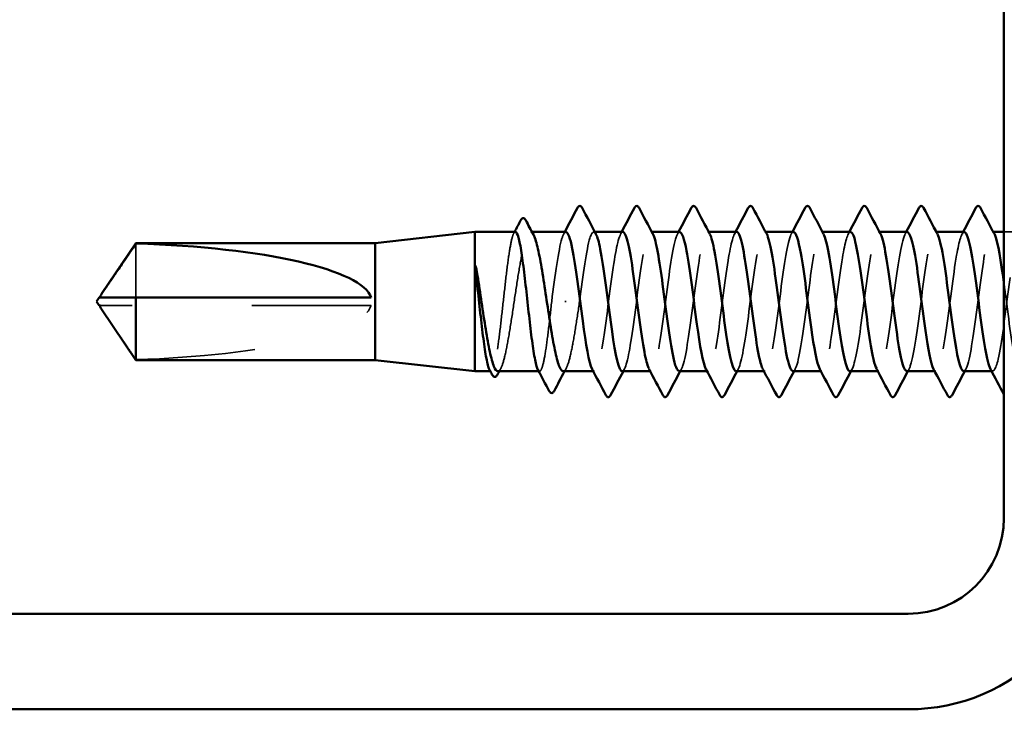
# Model space of a CAD drawing. Units: inches. Extents: x 0.6 to 33.4, y 0.6 to 21.4.
# Drawn here: x 13.1 to 13.9, y 18.7 to 19.3 of the extents above; entities that cross this region are included whole.
import ezdxf

# ---------------------------------------------------------------- set-up
doc = ezdxf.new("R2010")
doc.units = ezdxf.units.IN
doc.header["$LTSCALE"] = 2
doc.header["$MEASUREMENT"] = 0
doc.linetypes.add('DASHED', pattern=[0.2067, 0.1654, -0.0413])
doc.layers.add('Hidden (ANSI)', color=7, linetype='DASHED', lineweight=35)
doc.layers.add('Visible (ANSI)', color=7, linetype='Continuous', lineweight=50)

msp = doc.modelspace()

# ---------------------------------------------------------------- linework, layer by layer
at = {"layer": 'Hidden (ANSI)', "ltscale": 0.001054}
msp.add_line((13.481855, 19.090028), (13.480644, 19.090028), dxfattribs=at)
at = {"layer": 'Hidden (ANSI)', "ltscale": 0.000780195}
for p, q in [((13.53451, 19.090028), (13.533586, 19.090028)), ((13.582129, 19.090028), (13.581205, 19.090028)), ((13.629748, 19.090028), (13.628824, 19.090028)), ((13.677367, 19.090028), (13.676443, 19.090028)), ((13.724986, 19.090028), (13.724062, 19.090028)), ((13.772606, 19.090028), (13.771681, 19.090028)), ((13.820225, 19.090028), (13.8193, 19.090028)), ((13.867844, 19.090028), (13.866919, 19.090028)), ((13.534062, 18.973361), (13.533138, 18.973361)), ((13.581681, 18.973361), (13.580757, 18.973361)), ((13.6293, 18.973361), (13.628376, 18.973361)), ((13.676919, 18.973361), (13.675995, 18.973361)), ((13.724538, 18.973361), (13.723614, 18.973361)), ((13.772157, 18.973361), (13.771233, 18.973361)), ((13.819777, 18.973361), (13.818852, 18.973361)), ((13.867396, 18.973361), (13.866471, 18.973361))]:
    msp.add_line(p, q, dxfattribs=at)
at = {"layer": 'Hidden (ANSI)', "ltscale": 0.013686}
msp.add_line((13.891205, 19.090028), (13.876729, 19.090028), dxfattribs=at)
at = {"layer": 'Hidden (ANSI)', "ltscale": 0.063708}
msp.add_line((13.150446, 19.080246), (13.150446, 19.035028), dxfattribs=at)
at = {"layer": 'Hidden (ANSI)', "ltscale": 0.002693}
msp.add_line((13.123185, 19.028361), (13.120927, 19.028361), dxfattribs=at)
at = {"layer": 'Hidden (ANSI)', "ltscale": 0.218291}
msp.add_line((13.347396, 19.028361), (13.123185, 19.028361), dxfattribs=at)
at = {"layer": 'Hidden (ANSI)', "ltscale": 0.001286}
msp.add_line((13.510606, 19.031694), (13.509423, 19.031694), dxfattribs=at)
at = {"layer": 'Hidden (ANSI)', "ltscale": 0.000541538}
msp.add_line((13.447696, 18.973361), (13.447022, 18.973361), dxfattribs=at)
at = {"layer": 'Hidden (ANSI)', "ltscale": 0.000541526}
msp.add_line((13.488218, 18.973361), (13.487544, 18.973361), dxfattribs=at)
at = {"layer": 'Hidden (ANSI)', "ltscale": 0.201158}
msp.add_ellipse((13.119644, 19.031694), major_axis=(0.22828, 0), ratio=0.2146482, start_param=4.8477348, end_param=6.2151055, dxfattribs=at)
at = {"layer": 'Hidden (ANSI)', "ltscale": 0.187205}
msp.add_open_spline([(13.467957, 19.090028), (13.467136, 19.090028), (13.466322, 19.088609), (13.464655, 19.083006), (13.463818, 19.078798), (13.462128, 19.068128), (13.461292, 19.06177), (13.459602, 19.047729), (13.458765, 19.040183), (13.457075, 19.0249), (13.456238, 19.017311), (13.454548, 19.003101), (13.453711, 18.996618), (13.452021, 18.985634), (13.451185, 18.98124), (13.449495, 18.975148), (13.448658, 18.973509), (13.447322, 18.97329), (13.446833, 18.973717), (13.446344, 18.974637)], degree=3, knots=[1.05706085, 1.05706085, 1.05706085, 1.05706085, 1.1425091, 1.1425091, 1.23039442, 1.23039442, 1.31827973, 1.31827973, 1.40616505, 1.40616505, 1.49405036, 1.49405036, 1.58193568, 1.58193568, 1.66982099, 1.66982099, 1.75770631, 1.75770631, 1.8088032, 1.8088032, 1.8088032, 1.8088032], dxfattribs=at)
at = {"layer": 'Hidden (ANSI)', "ltscale": 0.192071}
msp.add_open_spline([(13.453286, 18.973361), (13.453338, 18.973361), (13.45339, 18.973364), (13.454589, 18.973508), (13.455724, 18.975161), (13.458017, 18.981308), (13.459153, 18.985742), (13.461446, 18.996819), (13.462582, 19.003354), (13.464875, 19.017667), (13.466011, 19.025304), (13.468304, 19.040661), (13.469439, 19.048231), (13.471733, 19.062283), (13.472868, 19.068628), (13.475161, 19.079225), (13.476297, 19.083373), (13.47859, 19.088892), (13.479726, 19.090209), (13.481611, 19.089878), (13.482345, 19.08912), (13.48308, 19.087761)], degree=3, knots=[0.43977474, 0.43977474, 0.43977474, 0.43977474, 0.44380924, 0.44380924, 0.53257109, 0.53257109, 0.62133294, 0.62133294, 0.71009478, 0.71009478, 0.79885663, 0.79885663, 0.88761848, 0.88761848, 0.97638033, 0.97638033, 1.06514218, 1.06514218, 1.15390403, 1.15390403, 1.21106177, 1.21106177, 1.21106177, 1.21106177], dxfattribs=at)
at = {"layer": 'Hidden (ANSI)', "ltscale": 0.001276}
msp.add_open_spline([(13.466605, 19.088751), (13.466831, 19.089177), (13.467057, 19.089602), (13.467283, 19.090028)], degree=3, dxfattribs=at)
at = {"layer": 'Hidden (ANSI)', "ltscale": 0.087699}
msp.add_open_spline([(13.510253, 19.089798), (13.509137, 19.089855), (13.508022, 19.088102), (13.506906, 19.084433), (13.504053, 19.075049), (13.501201, 19.053652), (13.498348, 19.031694)], degree=3, knots=[300.0220984, 300.0220984, 300.0220984, 300.0220984, 300.46366, 300.46366, 300.46366, 301.5928947, 301.5928947, 301.5928947, 301.5928947], dxfattribs=at)
at = {"layer": 'Hidden (ANSI)', "ltscale": 0.001781}
for points in [[(13.508396, 19.088286), (13.508707, 19.088867), (13.509018, 19.089447), (13.509328, 19.090028)], [(13.556015, 19.088286), (13.556326, 19.088867), (13.556637, 19.089447), (13.556948, 19.090028)], [(13.603634, 19.088286), (13.603945, 19.088867), (13.604256, 19.089447), (13.604567, 19.090028)], [(13.651254, 19.088286), (13.651564, 19.088867), (13.651875, 19.089447), (13.652186, 19.090028)], [(13.698873, 19.088286), (13.699183, 19.088867), (13.699494, 19.089447), (13.699805, 19.090028)], [(13.746492, 19.088286), (13.746802, 19.088867), (13.747113, 19.089447), (13.747424, 19.090028)], [(13.794111, 19.088286), (13.794422, 19.088867), (13.794732, 19.089447), (13.795043, 19.090028)], [(13.84173, 19.088286), (13.842041, 19.088867), (13.842351, 19.089447), (13.842662, 19.090028)], [(13.559252, 18.975102), (13.558941, 18.974522), (13.55863, 18.973941), (13.55832, 18.973361)], [(13.606871, 18.975102), (13.60656, 18.974522), (13.606249, 18.973941), (13.605939, 18.973361)], [(13.65449, 18.975102), (13.654179, 18.974522), (13.653868, 18.973941), (13.653558, 18.973361)], [(13.702109, 18.975102), (13.701798, 18.974522), (13.701487, 18.973941), (13.701177, 18.973361)], [(13.749728, 18.975102), (13.749417, 18.974522), (13.749107, 18.973941), (13.748796, 18.973361)], [(13.797347, 18.975102), (13.797036, 18.974522), (13.796726, 18.973941), (13.796415, 18.973361)], [(13.844966, 18.975102), (13.844655, 18.974522), (13.844345, 18.973941), (13.844034, 18.973361)]]:
    msp.add_open_spline(points, degree=3, dxfattribs=at)
at = {"layer": 'Hidden (ANSI)', "ltscale": 0.101397}
msp.add_open_spline([(13.521681, 19.031694), (13.524578, 19.053993), (13.527476, 19.075689), (13.530373, 19.084863), (13.532063, 19.090214), (13.533752, 19.091135), (13.535442, 19.088047)], degree=3, knots=[-301.5928947, -301.5928947, -301.5928947, -301.5928947, -300.4460869, -300.4460869, -300.4460869, -299.7771594, -299.7771594, -299.7771594, -299.7771594], dxfattribs=at)
at = {"layer": 'Hidden (ANSI)', "ltscale": 0.189193}
for points, knots in [([(13.557872, 19.089974), (13.555369, 19.089784), (13.552866, 19.079779), (13.550363, 19.063667), (13.547466, 19.045015), (13.544569, 19.01919), (13.541672, 19.000377), (13.538775, 18.981564), (13.535878, 18.970782), (13.532981, 18.973954), (13.532722, 18.974237), (13.532464, 18.974629), (13.532206, 18.975124)], [293.7389131, 293.7389131, 293.7389131, 293.7389131, 294.7296207, 294.7296207, 294.7296207, 295.8764285, 295.8764285, 295.8764285, 297.0232364, 297.0232364, 297.0232364, 297.1254448, 297.1254448, 297.1254448, 297.1254448]), ([(13.843586, 19.089877), (13.841451, 19.089697), (13.839316, 19.082699), (13.837181, 19.070405), (13.834284, 19.053724), (13.831386, 19.028196), (13.828489, 19.007846), (13.825592, 18.987496), (13.822695, 18.973424), (13.819798, 18.973361), (13.819172, 18.973348), (13.818546, 18.973988), (13.81792, 18.975205)], [256.0398013, 256.0398013, 256.0398013, 256.0398013, 256.8849612, 256.8849612, 256.8849612, 258.0317691, 258.0317691, 258.0317691, 259.1785769, 259.1785769, 259.1785769, 259.4263329, 259.4263329, 259.4263329, 259.4263329])]:
    msp.add_open_spline(points, degree=3, knots=knots, dxfattribs=at)
at = {"layer": 'Hidden (ANSI)', "ltscale": 0.189192}
msp.add_open_spline([(13.557396, 18.973397), (13.559977, 18.97357), (13.562557, 18.984302), (13.565138, 19.001247), (13.568036, 19.020267), (13.570933, 19.046086), (13.57383, 19.064519), (13.576727, 19.082953), (13.579624, 19.093003), (13.582521, 19.08915), (13.582701, 19.088911), (13.582881, 19.088618), (13.583061, 19.088275)], degree=3, knots=[-296.8805058, -296.8805058, -296.8805058, -296.8805058, -295.8588554, -295.8588554, -295.8588554, -294.7120476, -294.7120476, -294.7120476, -293.5652397, -293.5652397, -293.5652397, -293.4939741, -293.4939741, -293.4939741, -293.4939741], dxfattribs=at)
at = {"layer": 'Hidden (ANSI)', "ltscale": 0.189188}
msp.add_open_spline([(13.605491, 19.089821), (13.604498, 19.089886), (13.603505, 19.088507), (13.602512, 19.08558), (13.599615, 19.077039), (13.596718, 19.055787), (13.593821, 19.033499), (13.590923, 19.011211), (13.588026, 18.989092), (13.585129, 18.979294), (13.583361, 18.973314), (13.581593, 18.972121), (13.579825, 18.975332)], degree=3, knots=[287.4557278, 287.4557278, 287.4557278, 287.4557278, 287.8487735, 287.8487735, 287.8487735, 288.9955814, 288.9955814, 288.9955814, 290.1423892, 290.1423892, 290.1423892, 290.8422595, 290.8422595, 290.8422595, 290.8422595], dxfattribs=at)
at = {"layer": 'Hidden (ANSI)', "ltscale": 0.189187}
msp.add_open_spline([(13.605015, 18.973602), (13.606208, 18.973554), (13.607402, 18.975571), (13.608596, 18.979752), (13.611493, 18.989901), (13.61439, 19.01225), (13.617287, 19.034523), (13.620184, 19.056796), (13.623081, 19.077786), (13.625979, 19.085964), (13.627546, 19.090388), (13.629113, 19.090932), (13.63068, 19.088038)], degree=3, knots=[-290.5973205, -290.5973205, -290.5973205, -290.5973205, -290.1248161, -290.1248161, -290.1248161, -288.9780083, -288.9780083, -288.9780083, -287.8312004, -287.8312004, -287.8312004, -287.2107888, -287.2107888, -287.2107888, -287.2107888], dxfattribs=at)
at = {"layer": 'Hidden (ANSI)', "ltscale": 0.189194}
for points, knots in [([(13.65311, 19.089943), (13.65073, 19.089742), (13.648349, 19.080814), (13.645969, 19.065995), (13.643072, 19.047959), (13.640175, 19.022172), (13.637278, 19.002801), (13.634381, 18.983429), (13.631483, 18.971522), (13.628586, 18.97362), (13.628206, 18.973895), (13.627825, 18.974411), (13.627444, 18.975147)], [281.1725425, 281.1725425, 281.1725425, 281.1725425, 282.1147342, 282.1147342, 282.1147342, 283.2615421, 283.2615421, 283.2615421, 284.4083499, 284.4083499, 284.4083499, 284.5590742, 284.5590742, 284.5590742, 284.5590742]), ([(13.748348, 19.08991), (13.74609, 19.089713), (13.743833, 19.081786), (13.741575, 19.068243), (13.738678, 19.050864), (13.735781, 19.025176), (13.732884, 19.005292), (13.729986, 18.985408), (13.727089, 18.972403), (13.724192, 18.973422), (13.723689, 18.973599), (13.723185, 18.974197), (13.722682, 18.975174)], [268.6061719, 268.6061719, 268.6061719, 268.6061719, 269.4998477, 269.4998477, 269.4998477, 270.6466556, 270.6466556, 270.6466556, 271.7934634, 271.7934634, 271.7934634, 271.9927035, 271.9927035, 271.9927035, 271.9927035])]:
    msp.add_open_spline(points, degree=3, knots=knots, dxfattribs=at)
at = {"layer": 'Hidden (ANSI)', "ltscale": 0.189189}
for points, knots in [([(13.652634, 18.973376), (13.655337, 18.973502), (13.658041, 18.98544), (13.660744, 19.003696), (13.663641, 19.023258), (13.666539, 19.049016), (13.669436, 19.066819), (13.672333, 19.084622), (13.67523, 19.093508), (13.678127, 19.088594), (13.678185, 19.088496), (13.678242, 19.088393), (13.6783, 19.088285)], [-284.3141351, -284.3141351, -284.3141351, -284.3141351, -283.2439689, -283.2439689, -283.2439689, -282.0971611, -282.0971611, -282.0971611, -280.9503532, -280.9503532, -280.9503532, -280.9276035, -280.9276035, -280.9276035, -280.9276035]), ([(13.84311, 18.973362), (13.843161, 18.973361), (13.843213, 18.973365), (13.843264, 18.973373), (13.846162, 18.973828), (13.849059, 18.988278), (13.851956, 19.008785), (13.854853, 19.029292), (13.85775, 19.054747), (13.860647, 19.071166), (13.863357, 19.086521), (13.866066, 19.093196), (13.868776, 19.088272)], [-259.1813939, -259.1813939, -259.1813939, -259.1813939, -259.1610038, -259.1610038, -259.1610038, -258.014196, -258.014196, -258.014196, -256.8673881, -256.8673881, -256.8673881, -255.7948623, -255.7948623, -255.7948623, -255.7948623])]:
    msp.add_open_spline(points, degree=3, knots=knots, dxfattribs=at)
at = {"layer": 'Hidden (ANSI)', "ltscale": 0.18919}
msp.add_open_spline([(13.700729, 19.089849), (13.699859, 19.089916), (13.698988, 19.088862), (13.698118, 19.0866), (13.695221, 19.079068), (13.692323, 19.058553), (13.689426, 19.036324), (13.686529, 19.014096), (13.683632, 18.991357), (13.680735, 18.980599), (13.678844, 18.973578), (13.676954, 18.971908), (13.675063, 18.975312)], degree=3, knots=[274.8893572, 274.8893572, 274.8893572, 274.8893572, 275.233887, 275.233887, 275.233887, 276.3806949, 276.3806949, 276.3806949, 277.5275027, 277.5275027, 277.5275027, 278.2758888, 278.2758888, 278.2758888, 278.2758888], dxfattribs=at)
at = {"layer": 'Hidden (ANSI)', "ltscale": 0.189186}
for points, knots in [([(13.700253, 18.973613), (13.701569, 18.973586), (13.702885, 18.976058), (13.704201, 18.981101), (13.707099, 18.992201), (13.709996, 19.015151), (13.712893, 19.037346), (13.71579, 19.05954), (13.718687, 19.079776), (13.721584, 19.086937), (13.723029, 19.090509), (13.724474, 19.090732), (13.725919, 19.088037)], [-278.0309498, -278.0309498, -278.0309498, -278.0309498, -277.5099296, -277.5099296, -277.5099296, -276.3631218, -276.3631218, -276.3631218, -275.2163139, -275.2163139, -275.2163139, -274.6444182, -274.6444182, -274.6444182, -274.6444182]), ([(13.795491, 18.973618), (13.79693, 18.973616), (13.798368, 18.976597), (13.799807, 18.982569), (13.802704, 18.994593), (13.805601, 19.018091), (13.808499, 19.040155), (13.811396, 19.062218), (13.814293, 19.081652), (13.81719, 19.087781), (13.818512, 19.090578), (13.819834, 19.090535), (13.821157, 19.088044)], [-265.4645792, -265.4645792, -265.4645792, -265.4645792, -264.8950431, -264.8950431, -264.8950431, -263.7482353, -263.7482353, -263.7482353, -262.6014274, -262.6014274, -262.6014274, -262.0780476, -262.0780476, -262.0780476, -262.0780476])]:
    msp.add_open_spline(points, degree=3, knots=knots, dxfattribs=at)
at = {"layer": 'Hidden (ANSI)', "ltscale": 0.189185}
msp.add_open_spline([(13.747872, 18.973363), (13.750698, 18.973418), (13.753524, 18.986644), (13.75635, 19.00621), (13.759247, 19.026269), (13.762144, 19.051905), (13.765041, 19.069036), (13.767874, 19.085783), (13.770706, 19.093516), (13.773538, 19.088285)], degree=3, knots=[-271.7477645, -271.7477645, -271.7477645, -271.7477645, -270.6290825, -270.6290825, -270.6290825, -269.4822746, -269.4822746, -269.4822746, -268.3612329, -268.3612329, -268.3612329, -268.3612329], dxfattribs=at)
at = {"layer": 'Hidden (ANSI)', "ltscale": 0.189191}
msp.add_open_spline([(13.795967, 19.089881), (13.795219, 19.089944), (13.794471, 19.08917), (13.793724, 19.087491), (13.790826, 19.080986), (13.787929, 19.061256), (13.785032, 19.039139), (13.782135, 19.017022), (13.779238, 18.993716), (13.776341, 18.982024), (13.774328, 18.973899), (13.772314, 18.971687), (13.770301, 18.975286)], degree=3, knots=[262.3229866, 262.3229866, 262.3229866, 262.3229866, 262.6190005, 262.6190005, 262.6190005, 263.7658084, 263.7658084, 263.7658084, 264.9126163, 264.9126163, 264.9126163, 265.7095182, 265.7095182, 265.7095182, 265.7095182], dxfattribs=at)
at = {"layer": 'Hidden (ANSI)', "ltscale": 0.854149}
msp.add_open_spline([(13.956729, 18.990263), (13.954542, 19.002184), (13.952356, 19.019213), (13.950169, 19.035997), (13.947272, 19.058235), (13.944375, 19.078838), (13.941478, 19.086488), (13.938581, 19.094137), (13.935684, 19.08842), (13.932787, 19.072476), (13.929889, 19.056532), (13.926992, 19.031224), (13.924095, 19.010456), (13.921198, 18.989687), (13.918301, 18.974582), (13.915404, 18.973438), (13.912507, 18.972294), (13.909609, 18.985172), (13.906712, 19.005), (13.903815, 19.024827), (13.900918, 19.050529), (13.898021, 19.067986), (13.895124, 19.085444), (13.892226, 19.093713), (13.889329, 19.08825), (13.886432, 19.082787), (13.883535, 19.063889), (13.880638, 19.041936), (13.877741, 19.019984), (13.874844, 18.996165), (13.871946, 18.983565), (13.869811, 18.974277), (13.867675, 18.971456), (13.865539, 18.975256)], degree=3, knots=[241.110953, 241.110953, 241.110953, 241.110953, 241.976459, 241.976459, 241.976459, 243.1232669, 243.1232669, 243.1232669, 244.2700747, 244.2700747, 244.2700747, 245.4168826, 245.4168826, 245.4168826, 246.5636905, 246.5636905, 246.5636905, 247.7104983, 247.7104983, 247.7104983, 248.8573062, 248.8573062, 248.8573062, 250.004114, 250.004114, 250.004114, 251.1509219, 251.1509219, 251.1509219, 252.2977298, 252.2977298, 252.2977298, 253.1431476, 253.1431476, 253.1431476, 253.1431476], dxfattribs=at)
at = {"layer": 'Hidden (ANSI)', "ltscale": 1.11704}
msp.add_open_spline([(13.876729, 19.047579), (13.877163, 19.044389), (13.877596, 19.041115), (13.87803, 19.037795), (13.880927, 19.015618), (13.883824, 18.992576), (13.886722, 18.981327), (13.889619, 18.970078), (13.892516, 18.971231), (13.895413, 18.984152), (13.89831, 18.997073), (13.901207, 19.021063), (13.904104, 19.042944), (13.907002, 19.064824), (13.909899, 19.08341), (13.912796, 19.088492), (13.915693, 19.093575), (13.91859, 19.084877), (13.921487, 19.067178), (13.924384, 19.049479), (13.927282, 19.023737), (13.930179, 19.004092), (13.933076, 18.984448), (13.935973, 18.971964), (13.93887, 18.973499), (13.941767, 18.975035), (13.944664, 18.990506), (13.947562, 19.011414), (13.950459, 19.032322), (13.953356, 19.057535), (13.956253, 19.073202), (13.95915, 19.08887), (13.962047, 19.094144), (13.964944, 19.086128), (13.967842, 19.078111), (13.970739, 19.057238), (13.973636, 19.034974), (13.976533, 19.01271), (13.97943, 18.990261), (13.982327, 18.979959), (13.985224, 18.969657), (13.988122, 18.97206), (13.991019, 18.985847), (13.993916, 18.999635), (13.996813, 19.02406), (13.99971, 19.045706), (14.002607, 19.067353), (14.005505, 19.085047), (14.008402, 19.08907), (14.011299, 19.093093), (14.014196, 19.083227), (14.017093, 19.064891), (14.01999, 19.046555), (14.022887, 19.020742), (14.025785, 19.001632), (14.028682, 18.982523), (14.031579, 18.97115), (14.034476, 18.973763), (14.037373, 18.976375), (14.04027, 18.992831), (14.043167, 19.01409), (14.046065, 19.035349), (14.048962, 19.060261), (14.051859, 19.075141), (14.054756, 19.090021), (14.057653, 19.094063), (14.06055, 19.085047), (14.063447, 19.07603), (14.066345, 19.054444), (14.069242, 19.032146), (14.072139, 19.009847), (14.075036, 18.988044), (14.077933, 18.978713), (14.08083, 18.969383), (14.083727, 18.973029), (14.086625, 18.98765), (14.089522, 19.002271), (14.092419, 19.027075), (14.095316, 19.048436), (14.098213, 19.069797), (14.10111, 19.086559), (14.104007, 19.089513), (14.106905, 19.092468), (14.109802, 19.081456), (14.112699, 19.062526), (14.115596, 19.043596), (14.118493, 19.017774), (14.12139, 18.999243), (14.124287, 18.980713), (14.127185, 18.970479), (14.130082, 18.974162), (14.132979, 18.977846), (14.135876, 18.995247), (14.138773, 19.016808), (14.14167, 19.038369), (14.144567, 19.062921), (14.147465, 19.076978), (14.150362, 19.091035), (14.153259, 19.093835), (14.156156, 19.08384), (14.159053, 19.073845), (14.16195, 19.051597), (14.164847, 19.029316), (14.167745, 19.007036), (14.170642, 18.985929), (14.173539, 18.977592), (14.176436, 18.969254), (14.179333, 18.974137), (14.18223, 18.989557), (14.185128, 19.004977), (14.188025, 19.030101), (14.190922, 19.051126), (14.193819, 19.072152), (14.196716, 19.087941), (14.199613, 19.08982), (14.20251, 19.091699), (14.205408, 19.079567), (14.208305, 19.060088), (14.211202, 19.040609), (14.214099, 19.014838), (14.216996, 18.996931), (14.219893, 18.979024), (14.22279, 18.969952), (14.225688, 18.974697), (14.228585, 18.979443), (14.231482, 18.997749), (14.234379, 19.019561), (14.237276, 19.041372), (14.240173, 19.065507), (14.24307, 19.078708), (14.245968, 19.091909), (14.248865, 19.09346), (14.251762, 19.082511), (14.254659, 19.071561), (14.257556, 19.048702), (14.260453, 19.026492), (14.26335, 19.004282), (14.266248, 18.983923), (14.269145, 18.976598), (14.272042, 18.969273), (14.274939, 18.97538), (14.277836, 18.991563), (14.280733, 19.007746), (14.28363, 19.03313), (14.286528, 19.053771), (14.289425, 19.074411), (14.292322, 19.089191), (14.295219, 19.08999), (14.298116, 19.09079), (14.301013, 19.077566), (14.30391, 19.057583), (14.306808, 19.037601), (14.309705, 19.011941), (14.312602, 18.9947), (14.315499, 18.977459), (14.318396, 18.96957), (14.321293, 18.975366), (14.32419, 18.981163), (14.327088, 19.000331), (14.329985, 19.022342), (14.332882, 19.044353), (14.335779, 19.068014), (14.338676, 19.080327), (14.341573, 19.092641), (14.34447, 19.092941), (14.347368, 19.081062), (14.350265, 19.069183), (14.353162, 19.045768), (14.356059, 19.023681), (14.358956, 19.001593), (14.361853, 18.982028), (14.36475, 18.975733), (14.367648, 18.969439), (14.370545, 18.976755), (14.373442, 18.993663), (14.376339, 19.010572), (14.379236, 19.036157), (14.382133, 19.056363), (14.385031, 19.07657), (14.387928, 19.090305), (14.390825, 19.090023), (14.393722, 19.089741), (14.396619, 19.075457), (14.399516, 19.055018), (14.402413, 19.034579), (14.405311, 19.009091), (14.408208, 18.992556), (14.409937, 18.982686), (14.411666, 18.976325), (14.413396, 18.974254)], degree=3, knots=[-254.7454651, -254.7454651, -254.7454651, -254.7454651, -254.5737724, -254.5737724, -254.5737724, -253.4269645, -253.4269645, -253.4269645, -252.2801567, -252.2801567, -252.2801567, -251.1333488, -251.1333488, -251.1333488, -249.9865409, -249.9865409, -249.9865409, -248.8397331, -248.8397331, -248.8397331, -247.6929252, -247.6929252, -247.6929252, -246.5461173, -246.5461173, -246.5461173, -245.3993095, -245.3993095, -245.3993095, -244.2525016, -244.2525016, -244.2525016, -243.1056938, -243.1056938, -243.1056938, -241.9588859, -241.9588859, -241.9588859, -240.812078, -240.812078, -240.812078, -239.6652702, -239.6652702, -239.6652702, -238.5184623, -238.5184623, -238.5184623, -237.3716544, -237.3716544, -237.3716544, -236.2248466, -236.2248466, -236.2248466, -235.0780387, -235.0780387, -235.0780387, -233.9312309, -233.9312309, -233.9312309, -232.784423, -232.784423, -232.784423, -231.6376151, -231.6376151, -231.6376151, -230.4908073, -230.4908073, -230.4908073, -229.3439994, -229.3439994, -229.3439994, -228.1971915, -228.1971915, -228.1971915, -227.0503837, -227.0503837, -227.0503837, -225.9035758, -225.9035758, -225.9035758, -224.756768, -224.756768, -224.756768, -223.6099601, -223.6099601, -223.6099601, -222.4631522, -222.4631522, -222.4631522, -221.3163444, -221.3163444, -221.3163444, -220.1695365, -220.1695365, -220.1695365, -219.0227286, -219.0227286, -219.0227286, -217.8759208, -217.8759208, -217.8759208, -216.7291129, -216.7291129, -216.7291129, -215.5823051, -215.5823051, -215.5823051, -214.4354972, -214.4354972, -214.4354972, -213.2886893, -213.2886893, -213.2886893, -212.1418815, -212.1418815, -212.1418815, -210.9950736, -210.9950736, -210.9950736, -209.8482657, -209.8482657, -209.8482657, -208.7014579, -208.7014579, -208.7014579, -207.55465, -207.55465, -207.55465, -206.4078421, -206.4078421, -206.4078421, -205.2610343, -205.2610343, -205.2610343, -204.1142264, -204.1142264, -204.1142264, -202.9674186, -202.9674186, -202.9674186, -201.8206107, -201.8206107, -201.8206107, -200.6738028, -200.6738028, -200.6738028, -199.526995, -199.526995, -199.526995, -198.3801871, -198.3801871, -198.3801871, -197.2333792, -197.2333792, -197.2333792, -196.0865714, -196.0865714, -196.0865714, -194.9397635, -194.9397635, -194.9397635, -193.7929557, -193.7929557, -193.7929557, -192.6461478, -192.6461478, -192.6461478, -191.4993399, -191.4993399, -191.4993399, -190.3525321, -190.3525321, -190.3525321, -189.2057242, -189.2057242, -189.2057242, -188.0589163, -188.0589163, -188.0589163, -186.9121085, -186.9121085, -186.9121085, -185.7653006, -185.7653006, -185.7653006, -184.6184928, -184.6184928, -184.6184928, -183.9339667, -183.9339667, -183.9339667, -183.9339667], dxfattribs=at)
at = {"layer": 'Hidden (ANSI)', "ltscale": 0.001554}
msp.add_open_spline([(13.120927, 19.035028), (13.120923, 19.035028), (13.120918, 19.035028), (13.12079, 19.035033), (13.120697, 19.035119), (13.120581, 19.035338), (13.120551, 19.035485), (13.120551, 19.035648)], degree=3, knots=[0.0029227102, 0.0029227102, 0.0029227102, 0.0029227102, 0.0030262314, 0.0030262314, 0.0060524629, 0.0060524629, 0.0093008939, 0.0093008939, 0.0093008939, 0.0093008939], dxfattribs=at)
at = {"layer": 'Hidden (ANSI)', "ltscale": 0.002552}
msp.add_open_spline([(13.121678, 19.025344), (13.121763, 19.025219), (13.12185, 19.025092), (13.122338, 19.024379), (13.122772, 19.023752), (13.123185, 19.023145)], degree=3, knots=[0.022887708, 0.022887708, 0.022887708, 0.022887708, 0.024710126, 0.024710126, 0.032940456, 0.032940456, 0.032940456, 0.032940456], dxfattribs=at)
at = {"layer": 'Hidden (ANSI)', "ltscale": 0.099409}
msp.add_open_spline([(13.498348, 19.031694), (13.497503, 19.024052), (13.496666, 19.016483), (13.494976, 19.002357), (13.494139, 18.995935), (13.49245, 18.985108), (13.491613, 18.980806), (13.489923, 18.974918), (13.489086, 18.973389), (13.487781, 18.973346), (13.487324, 18.973776), (13.486866, 18.974637)], degree=3, knots=[0, 0, 0, 0, 0.08788532, 0.08788532, 0.17577063, 0.17577063, 0.26365595, 0.26365595, 0.35154126, 0.35154126, 0.39937434, 0.39937434, 0.39937434, 0.39937434], dxfattribs=at)
at = {"layer": 'Hidden (ANSI)', "ltscale": 0.088131}
msp.add_open_spline([(13.508002, 18.973361), (13.508102, 18.973361), (13.508202, 18.973373), (13.509449, 18.973661), (13.510585, 18.975439), (13.512878, 18.981818), (13.514014, 18.986356), (13.51625, 18.99733), (13.517331, 19.003565), (13.519511, 19.017156), (13.520591, 19.024393), (13.521681, 19.031694)], degree=3, knots=[1.85623956, 1.85623956, 1.85623956, 1.85623956, 1.86399881, 1.86399881, 1.95276066, 1.95276066, 2.04152251, 2.04152251, 2.12590299, 2.12590299, 2.21028347, 2.21028347, 2.21028347, 2.21028347], dxfattribs=at)
at = {"layer": 'Hidden (ANSI)', "ltscale": 0.046342}
msp.add_rational_spline([(13.123185, 19.023145), (13.127266, 19.017148), (13.150446, 18.983142)], [1, 1.4009860971, 1], degree=2, dxfattribs=at)
at = {"layer": 'Hidden (ANSI)', "ltscale": 0.002354}
for points in [[(13.455721, 18.975628), (13.455313, 18.974872), (13.454905, 18.974117), (13.454497, 18.973361)], [(13.510438, 18.975628), (13.510029, 18.974872), (13.509621, 18.974117), (13.509214, 18.973361)]]:
    msp.add_open_spline(points, degree=3, dxfattribs=at)
at = {"layer": 'Hidden (ANSI)', "ltscale": 0.000653027}
msp.add_open_spline([(13.877098, 18.953356), (13.876975, 18.953589), (13.876852, 18.953822), (13.876729, 18.954055)], degree=3, dxfattribs=at)
at = {"layer": 'Visible (ANSI)', "color": 8, "true_color": 0x808080}
for p, q in [((13.876729, 20.530476), (13.876729, 18.850476)), ((13.796729, 18.770476), (10.116729, 18.770476)), ((10.116729, 18.690476), (13.796729, 18.690476))]:
    msp.add_line(p, q, dxfattribs=at)
at = {"layer": 'Visible (ANSI)'}
for p, q in [((13.350729, 19.080694), (13.434062, 19.090028)), ((13.434062, 19.090028), (13.434062, 18.973361)), ((13.467957, 19.090028), (13.434062, 19.090028)), ((13.510253, 19.090028), (13.481855, 19.090028)), ((13.557872, 19.090028), (13.53451, 19.090028)), ((13.605491, 19.090028), (13.582129, 19.090028)), ((13.65311, 19.090028), (13.629748, 19.090028)), ((13.700729, 19.090028), (13.677367, 19.090028)), ((13.748348, 19.090028), (13.724986, 19.090028)), ((13.795967, 19.090028), (13.772606, 19.090028)), ((13.843586, 19.090028), (13.820225, 19.090028)), ((13.876729, 19.090028), (13.867844, 19.090028)), ((13.121678, 19.038044), (13.150446, 19.080694)), ((13.150446, 19.080694), (13.150446, 19.080246)), ((13.350729, 19.080694), (13.150446, 19.080694)), ((13.350729, 19.080694), (13.350729, 18.982694)), ((13.117396, 19.031694), (13.119644, 19.035028)), ((13.120551, 19.035028), (13.120551, 19.035649)), ((13.150446, 19.035028), (13.150446, 18.982694)), ((13.347396, 19.035028), (13.150446, 19.035028)), ((13.117396, 19.031694), (13.119644, 19.028361)), ((13.120551, 19.028361), (13.120551, 19.02774)), ((13.121678, 19.025345), (13.150446, 18.982694)), ((13.350729, 18.982694), (13.150446, 18.982694)), ((13.350729, 18.982694), (13.434062, 18.973361)), ((13.447022, 18.973361), (13.434062, 18.973361)), ((13.487544, 18.973361), (13.453286, 18.973361)), ((13.533138, 18.973361), (13.508002, 18.973361)), ((13.580757, 18.973361), (13.557396, 18.973361)), ((13.628376, 18.973361), (13.605015, 18.973361)), ((13.675995, 18.973361), (13.652634, 18.973361)), ((13.723614, 18.973361), (13.700253, 18.973361)), ((13.771233, 18.973361), (13.747872, 18.973361)), ((13.818852, 18.973361), (13.795491, 18.973361)), ((13.866471, 18.973361), (13.84311, 18.973361))]:
    msp.add_line(p, q, dxfattribs=at)
at = {"layer": 'Visible (ANSI)', "color": 8, "true_color": 0x808080}
for radius in [0.08, 0.16]:
    msp.add_arc((13.796729, 18.850476), radius, 270, 0, dxfattribs=at)
at = {"layer": 'Visible (ANSI)'}
msp.add_ellipse((13.119644, 19.031694), major_axis=(-0.22828, 0), ratio=0.2146482, start_param=3.2096724, end_param=4.5770432, dxfattribs=at)
for points in [[(13.509328, 19.090028), (13.51289, 19.096686), (13.516428, 19.103357), (13.519955, 19.110033)], [(13.523883, 19.110033), (13.527719, 19.102775), (13.531566, 19.095522), (13.535442, 19.088286)], [(13.556948, 19.090028), (13.560509, 19.096686), (13.564047, 19.103357), (13.567575, 19.110033)], [(13.571502, 19.110033), (13.575338, 19.102775), (13.579185, 19.095522), (13.583061, 19.088286)], [(13.604567, 19.090028), (13.608128, 19.096686), (13.611666, 19.103357), (13.615194, 19.110033)], [(13.619121, 19.110033), (13.622957, 19.102775), (13.626804, 19.095522), (13.63068, 19.088286)], [(13.652186, 19.090028), (13.655747, 19.096686), (13.659285, 19.103357), (13.662813, 19.110033)], [(13.66674, 19.110033), (13.670576, 19.102775), (13.674423, 19.095522), (13.6783, 19.088286)], [(13.699805, 19.090028), (13.703366, 19.096686), (13.706904, 19.103357), (13.710432, 19.110033)], [(13.714359, 19.110033), (13.718195, 19.102775), (13.722042, 19.095522), (13.725919, 19.088286)], [(13.747424, 19.090028), (13.750985, 19.096686), (13.754523, 19.103357), (13.758051, 19.110033)], [(13.761978, 19.110033), (13.765814, 19.102775), (13.769661, 19.095522), (13.773538, 19.088286)], [(13.795043, 19.090028), (13.798604, 19.096686), (13.802142, 19.103357), (13.80567, 19.110033)], [(13.809598, 19.110033), (13.813433, 19.102775), (13.81728, 19.095522), (13.821157, 19.088286)], [(13.842662, 19.090028), (13.846223, 19.096686), (13.849761, 19.103357), (13.853289, 19.110033)], [(13.857217, 19.110033), (13.861052, 19.102775), (13.864899, 19.095522), (13.868776, 19.088286)], [(13.467283, 19.090028), (13.468979, 19.093223), (13.470671, 19.09642), (13.472361, 19.099619)], [(13.476674, 19.09968), (13.478801, 19.095702), (13.480934, 19.091728), (13.48308, 19.087761)], [(13.448406, 18.970753), (13.447719, 18.972048), (13.447032, 18.973343), (13.446344, 18.974637)], [(13.49629, 18.956814), (13.493158, 18.96276), (13.49002, 18.968703), (13.486866, 18.974637)], [(13.543765, 18.953356), (13.53993, 18.960614), (13.536083, 18.967866), (13.532206, 18.975102)], [(13.591384, 18.953356), (13.587549, 18.960614), (13.583702, 18.967866), (13.579825, 18.975102)], [(13.639003, 18.953356), (13.635168, 18.960614), (13.631321, 18.967866), (13.627444, 18.975102)], [(13.686622, 18.953356), (13.682787, 18.960614), (13.67894, 18.967866), (13.675063, 18.975102)], [(13.734241, 18.953356), (13.730406, 18.960614), (13.726559, 18.967866), (13.722682, 18.975102)], [(13.78186, 18.953356), (13.778025, 18.960614), (13.774178, 18.967866), (13.770301, 18.975102)], [(13.829479, 18.953356), (13.825644, 18.960614), (13.821797, 18.967866), (13.81792, 18.975102)], [(13.876729, 18.954055), (13.873016, 18.96108), (13.869291, 18.968099), (13.865539, 18.975102)], [(13.454497, 18.973361), (13.454014, 18.972464), (13.453531, 18.971567), (13.453048, 18.97067)], [(13.509214, 18.973361), (13.506235, 18.967839), (13.503278, 18.962306), (13.500331, 18.956767)], [(13.55832, 18.973361), (13.554758, 18.966703), (13.551221, 18.960032), (13.547693, 18.953356)], [(13.605939, 18.973361), (13.602377, 18.966703), (13.59884, 18.960032), (13.595312, 18.953356)], [(13.653558, 18.973361), (13.649996, 18.966703), (13.646459, 18.960032), (13.642931, 18.953356)], [(13.701177, 18.973361), (13.697615, 18.966703), (13.694078, 18.960032), (13.69055, 18.953356)], [(13.748796, 18.973361), (13.745234, 18.966703), (13.741697, 18.960032), (13.738169, 18.953356)], [(13.796415, 18.973361), (13.792853, 18.966703), (13.789316, 18.960032), (13.785788, 18.953356)], [(13.844034, 18.973361), (13.840473, 18.966703), (13.836935, 18.960032), (13.833407, 18.953356)]]:
    msp.add_open_spline(points, degree=3, dxfattribs=at)
for points, knots in [([(13.519955, 19.110033), (13.520447, 19.110963), (13.521008, 19.111656), (13.522751, 19.111731), (13.523369, 19.111006), (13.523883, 19.110033)], [0, 0, 0, 0, 0.05425934, 0.05425934, 0.11103282, 0.11103282, 0.11103282, 0.11103282]), ([(13.567575, 19.110033), (13.568066, 19.110963), (13.568627, 19.111656), (13.57037, 19.111731), (13.570988, 19.111006), (13.571502, 19.110033)], [0, 0, 0, 0, 0.05425934, 0.05425934, 0.11103282, 0.11103282, 0.11103282, 0.11103282]), ([(13.615194, 19.110033), (13.615685, 19.110963), (13.616246, 19.111656), (13.617989, 19.111731), (13.618607, 19.111006), (13.619121, 19.110033)], [0, 0, 0, 0, 0.05425934, 0.05425934, 0.11103282, 0.11103282, 0.11103282, 0.11103282]), ([(13.662813, 19.110033), (13.663304, 19.110963), (13.663865, 19.111656), (13.665608, 19.111731), (13.666226, 19.111006), (13.66674, 19.110033)], [0, 0, 0, 0, 0.05425934, 0.05425934, 0.11103282, 0.11103282, 0.11103282, 0.11103282]), ([(13.710432, 19.110033), (13.710923, 19.110963), (13.711484, 19.111656), (13.713227, 19.111731), (13.713845, 19.111006), (13.714359, 19.110033)], [0, 0, 0, 0, 0.05425934, 0.05425934, 0.11103282, 0.11103282, 0.11103282, 0.11103282]), ([(13.758051, 19.110033), (13.758542, 19.110963), (13.759103, 19.111656), (13.760846, 19.111731), (13.761465, 19.111006), (13.761978, 19.110033)], [0, 0, 0, 0, 0.05425934, 0.05425934, 0.11103282, 0.11103282, 0.11103282, 0.11103282]), ([(13.80567, 19.110033), (13.806161, 19.110963), (13.806722, 19.111656), (13.808465, 19.111731), (13.809084, 19.111006), (13.809598, 19.110033)], [0, 0, 0, 0, 0.05425934, 0.05425934, 0.11103282, 0.11103282, 0.11103282, 0.11103282]), ([(13.853289, 19.110033), (13.85378, 19.110963), (13.854341, 19.111656), (13.856085, 19.111731), (13.856703, 19.111006), (13.857217, 19.110033)], [0, 0, 0, 0, 0.05425934, 0.05425934, 0.11103282, 0.11103282, 0.11103282, 0.11103282]), ([(13.472361, 19.099619), (13.472851, 19.100548), (13.473358, 19.101214), (13.475137, 19.101715), (13.476031, 19.100885), (13.476674, 19.09968)], [0, 0, 0, 0, 0.04766218, 0.04766218, 0.11069696, 0.11069696, 0.11069696, 0.11069696]), ([(13.486866, 18.974637), (13.486483, 18.975359), (13.486099, 18.976382), (13.484869, 18.980593), (13.484032, 18.984848), (13.482342, 18.995597), (13.481506, 19.001987), (13.479816, 19.016071), (13.478979, 19.023628), (13.477289, 19.038913), (13.476452, 19.046492), (13.474762, 19.060661), (13.473925, 19.067113), (13.472235, 19.078019), (13.471399, 19.082367), (13.469709, 19.088357), (13.468872, 19.089941), (13.468003, 19.090026), (13.46798, 19.090028), (13.467957, 19.090028)], [0.39937434, 0.39937434, 0.39937434, 0.39937434, 0.43942658, 0.43942658, 0.52731189, 0.52731189, 0.61519721, 0.61519721, 0.70308252, 0.70308252, 0.79096784, 0.79096784, 0.87885316, 0.87885316, 0.96673847, 0.96673847, 1.05462379, 1.05462379, 1.05706085, 1.05706085, 1.05706085, 1.05706085]), ([(13.532206, 18.975124), (13.529567, 18.980184), (13.526928, 18.995989), (13.524289, 19.015503), (13.521392, 19.036926), (13.518495, 19.061658), (13.515598, 19.076112), (13.513816, 19.085001), (13.512034, 19.089708), (13.510253, 19.089798)], [297.1254448, 297.1254448, 297.1254448, 297.1254448, 298.1700443, 298.1700443, 298.1700443, 299.3168521, 299.3168521, 299.3168521, 300.0220984, 300.0220984, 300.0220984, 300.0220984]), ([(13.579825, 18.975332), (13.578696, 18.977383), (13.577567, 18.98123), (13.576438, 18.986775), (13.573541, 19.001001), (13.570643, 19.025631), (13.567746, 19.047135), (13.564849, 19.068639), (13.561952, 19.085852), (13.559055, 19.089318), (13.55866, 19.08979), (13.558266, 19.090004), (13.557872, 19.089974)], [290.8422595, 290.8422595, 290.8422595, 290.8422595, 291.2891971, 291.2891971, 291.2891971, 292.436005, 292.436005, 292.436005, 293.5828128, 293.5828128, 293.5828128, 293.7389131, 293.7389131, 293.7389131, 293.7389131]), ([(13.627444, 18.975147), (13.624928, 18.980009), (13.622411, 18.99448), (13.619895, 19.012804), (13.616998, 19.033902), (13.614101, 19.058965), (13.611203, 19.074226), (13.609299, 19.084257), (13.607395, 19.089696), (13.605491, 19.089821)], [284.5590742, 284.5590742, 284.5590742, 284.5590742, 285.5551578, 285.5551578, 285.5551578, 286.7019656, 286.7019656, 286.7019656, 287.4557278, 287.4557278, 287.4557278, 287.4557278]), ([(13.675063, 18.975312), (13.674057, 18.977125), (13.67305, 18.980375), (13.672043, 18.985023), (13.669146, 18.9984), (13.666249, 19.022624), (13.663352, 19.044389), (13.660455, 19.066153), (13.657558, 19.08428), (13.654661, 19.088811), (13.654144, 19.089619), (13.653627, 19.089987), (13.65311, 19.089943)], [278.2758888, 278.2758888, 278.2758888, 278.2758888, 278.6743106, 278.6743106, 278.6743106, 279.8211185, 279.8211185, 279.8211185, 280.9679263, 280.9679263, 280.9679263, 281.1725425, 281.1725425, 281.1725425, 281.1725425]), ([(13.722682, 18.975174), (13.720288, 18.979821), (13.717894, 18.993028), (13.715501, 19.01015), (13.712603, 19.030872), (13.709706, 19.056208), (13.706809, 19.07224), (13.704782, 19.083455), (13.702756, 19.089692), (13.700729, 19.089849)], [271.9927035, 271.9927035, 271.9927035, 271.9927035, 272.9402713, 272.9402713, 272.9402713, 274.0870792, 274.0870792, 274.0870792, 274.8893572, 274.8893572, 274.8893572, 274.8893572]), ([(13.770301, 18.975286), (13.769417, 18.976867), (13.768533, 18.979568), (13.767649, 18.983381), (13.764752, 18.995876), (13.761855, 19.019638), (13.758958, 19.041612), (13.756061, 19.063587), (13.753164, 19.082584), (13.750266, 19.088169), (13.749627, 19.089401), (13.748987, 19.089966), (13.748348, 19.08991)], [265.7095182, 265.7095182, 265.7095182, 265.7095182, 266.0594241, 266.0594241, 266.0594241, 267.206232, 267.206232, 267.206232, 268.3530398, 268.3530398, 268.3530398, 268.6061719, 268.6061719, 268.6061719, 268.6061719]), ([(13.81792, 18.975205), (13.815649, 18.979622), (13.813378, 18.991633), (13.811106, 19.007546), (13.808209, 19.027845), (13.805312, 19.053394), (13.802415, 19.070158), (13.800266, 19.082596), (13.798116, 19.089699), (13.795967, 19.089881)], [259.4263329, 259.4263329, 259.4263329, 259.4263329, 260.3253848, 260.3253848, 260.3253848, 261.4721927, 261.4721927, 261.4721927, 262.3229866, 262.3229866, 262.3229866, 262.3229866]), ([(13.865539, 18.975256), (13.864778, 18.976611), (13.864016, 18.978807), (13.863255, 18.981852), (13.860358, 18.993438), (13.857461, 19.016681), (13.854564, 19.038813), (13.851666, 19.060945), (13.848769, 19.080769), (13.845872, 19.087394), (13.84511, 19.089136), (13.844348, 19.089941), (13.843586, 19.089877)], [253.1431476, 253.1431476, 253.1431476, 253.1431476, 253.4445376, 253.4445376, 253.4445376, 254.5913455, 254.5913455, 254.5913455, 255.7381534, 255.7381534, 255.7381534, 256.0398013, 256.0398013, 256.0398013, 256.0398013]), ([(13.48308, 19.087761), (13.483486, 19.087009), (13.483893, 19.086074), (13.485448, 19.081827), (13.486583, 19.077341), (13.488877, 19.066176), (13.490012, 19.059607), (13.492305, 19.045248), (13.493441, 19.0376), (13.495734, 19.022246), (13.49687, 19.01469), (13.499163, 19.00069), (13.500298, 18.994383), (13.502592, 18.983879), (13.503727, 18.979785), (13.50592, 18.97462), (13.506957, 18.973361), (13.508002, 18.973361)], [1.21106177, 1.21106177, 1.21106177, 1.21106177, 1.24266587, 1.24266587, 1.33142772, 1.33142772, 1.42018957, 1.42018957, 1.50895142, 1.50895142, 1.59771327, 1.59771327, 1.68647511, 1.68647511, 1.77523696, 1.77523696, 1.85623956, 1.85623956, 1.85623956, 1.85623956]), ([(13.535442, 19.088047), (13.53665, 19.085841), (13.537857, 19.081588), (13.539064, 19.075441), (13.541961, 19.06069), (13.544858, 19.035832), (13.547756, 19.014521), (13.550653, 18.99321), (13.55355, 18.976601), (13.556447, 18.973817), (13.556763, 18.973513), (13.557079, 18.973376), (13.557396, 18.973397)], [-299.7771594, -299.7771594, -299.7771594, -299.7771594, -299.299279, -299.299279, -299.299279, -298.1524712, -298.1524712, -298.1524712, -297.0056633, -297.0056633, -297.0056633, -296.8805058, -296.8805058, -296.8805058, -296.8805058]), ([(13.583061, 19.088275), (13.585779, 19.0831), (13.588496, 19.066406), (13.591213, 19.046144), (13.59411, 19.02454), (13.597007, 19.00005), (13.599904, 18.986128), (13.601608, 18.977941), (13.603311, 18.973669), (13.605015, 18.973602)], [-293.4939741, -293.4939741, -293.4939741, -293.4939741, -292.4184318, -292.4184318, -292.4184318, -291.271624, -291.271624, -291.271624, -290.5973205, -290.5973205, -290.5973205, -290.5973205]), ([(13.63068, 19.088038), (13.63201, 19.085583), (13.63334, 19.080653), (13.63467, 19.073518), (13.637567, 19.057974), (13.640464, 19.032805), (13.643361, 19.011837), (13.646259, 18.99087), (13.649156, 18.97524), (13.652053, 18.973532), (13.652246, 18.973418), (13.65244, 18.973367), (13.652634, 18.973376)], [-287.2107888, -287.2107888, -287.2107888, -287.2107888, -286.6843925, -286.6843925, -286.6843925, -285.5375847, -285.5375847, -285.5375847, -284.3907768, -284.3907768, -284.3907768, -284.3141351, -284.3141351, -284.3141351, -284.3141351]), ([(13.6783, 19.088285), (13.681139, 19.082946), (13.683979, 19.064799), (13.686819, 19.043386), (13.689716, 19.02154), (13.692613, 18.997476), (13.69551, 18.984415), (13.697091, 18.977288), (13.698672, 18.973647), (13.700253, 18.973613)], [-280.9276035, -280.9276035, -280.9276035, -280.9276035, -279.8035454, -279.8035454, -279.8035454, -278.6567375, -278.6567375, -278.6567375, -278.0309498, -278.0309498, -278.0309498, -278.0309498]), ([(13.725919, 19.088037), (13.727371, 19.085328), (13.728823, 19.079669), (13.730276, 19.071497), (13.733173, 19.055195), (13.73607, 19.029775), (13.738967, 19.009201), (13.741864, 18.988626), (13.744761, 18.974011), (13.747659, 18.973384), (13.74773, 18.973369), (13.747801, 18.973362), (13.747872, 18.973363)], [-274.6444182, -274.6444182, -274.6444182, -274.6444182, -274.069506, -274.069506, -274.069506, -272.9226982, -272.9226982, -272.9226982, -271.7758903, -271.7758903, -271.7758903, -271.7477645, -271.7477645, -271.7477645, -271.7477645]), ([(13.773538, 19.088285), (13.773603, 19.088164), (13.773668, 19.088037), (13.773733, 19.087903), (13.77663, 19.08194), (13.779527, 19.062638), (13.782424, 19.040601), (13.785321, 19.018563), (13.788219, 18.994983), (13.791116, 18.982814), (13.792574, 18.976688), (13.794032, 18.97362), (13.795491, 18.973618)], [-268.3612329, -268.3612329, -268.3612329, -268.3612329, -268.3354667, -268.3354667, -268.3354667, -267.1886589, -267.1886589, -267.1886589, -266.041851, -266.041851, -266.041851, -265.4645792, -265.4645792, -265.4645792, -265.4645792]), ([(13.821157, 19.088044), (13.822732, 19.085076), (13.824307, 19.078635), (13.825882, 19.069382), (13.828779, 19.052362), (13.831676, 19.02675), (13.834573, 19.006617), (13.837419, 18.986842), (13.840264, 18.973403), (13.84311, 18.973362)], [-262.0780476, -262.0780476, -262.0780476, -262.0780476, -261.4546196, -261.4546196, -261.4546196, -260.3078117, -260.3078117, -260.3078117, -259.1813939, -259.1813939, -259.1813939, -259.1813939]), ([(13.868776, 19.088272), (13.868963, 19.087931), (13.869151, 19.087534), (13.869339, 19.087081), (13.871802, 19.08113), (13.874265, 19.065699), (13.876729, 19.047579)], [-255.7948623, -255.7948623, -255.7948623, -255.7948623, -255.7205802, -255.7205802, -255.7205802, -254.7454651, -254.7454651, -254.7454651, -254.7454651]), ([(13.435115, 19.053327), (13.434788, 19.056073), (13.43456, 19.05823), (13.43439, 19.060402), (13.434359, 19.060979), (13.434361, 19.061514), (13.434365, 19.061684), (13.434391, 19.061843), (13.434401, 19.061883), (13.434418, 19.061919), (13.434423, 19.061927), (13.434433, 19.061937), (13.434436, 19.061941), (13.434444, 19.061944), (13.434447, 19.061945), (13.434454, 19.061946), (13.434457, 19.061946), (13.434464, 19.061945), (13.434468, 19.061943), (13.434478, 19.061937), (13.434485, 19.061932), (13.434504, 19.061914), (13.434517, 19.061895), (13.434572, 19.061805), (13.434616, 19.061689), (13.434998, 19.060599), (13.43561, 19.05761), (13.436298, 19.053327)], [0, 0, 0, 0, 0.03399507, 0.03399507, 0.05063741, 0.05063741, 0.0565189, 0.0565189, 0.05857498, 0.05857498, 0.05922864, 0.05922864, 0.05957614, 0.05957614, 0.05981006, 0.05981006, 0.06002702, 0.06002702, 0.06030841, 0.06030841, 0.06083715, 0.06083715, 0.06223091, 0.06223091, 0.06771041, 0.06771041, 0.1244916, 0.1244916, 0.1244916, 0.1244916]), ([(13.446344, 18.974637), (13.445992, 18.9753), (13.44564, 18.976218), (13.444441, 18.980175), (13.443604, 18.984336), (13.441914, 18.994926), (13.441078, 19.001252), (13.439388, 19.015249), (13.438551, 19.022783), (13.436839, 19.038259), (13.435982, 19.046049), (13.435115, 19.053327)], [1.8088032, 1.8088032, 1.8088032, 1.8088032, 1.84559163, 1.84559163, 1.93347694, 1.93347694, 2.02136226, 2.02136226, 2.10924757, 2.10924757, 2.19937446, 2.19937446, 2.19937446, 2.19937446]), ([(13.436298, 19.053327), (13.437445, 19.046194), (13.43858, 19.038569), (13.440874, 19.023209), (13.442009, 19.015625), (13.444302, 19.001522), (13.445438, 18.995141), (13.447731, 18.984453), (13.448867, 18.98025), (13.451108, 18.974741), (13.452192, 18.973361), (13.453286, 18.973361)], [0, 0, 0, 0, 0.08876185, 0.08876185, 0.1775237, 0.1775237, 0.26628554, 0.26628554, 0.35504739, 0.35504739, 0.43977474, 0.43977474, 0.43977474, 0.43977474]), ([(13.120551, 19.035648), (13.120551, 19.035703), (13.120554, 19.03576), (13.120587, 19.036046), (13.120667, 19.036293), (13.121018, 19.037077), (13.121453, 19.037717), (13.122338, 19.03901), (13.122772, 19.039637), (13.123185, 19.040243)], [0.009300894, 0.009300894, 0.009300894, 0.009300894, 0.010393002, 0.010393002, 0.014733542, 0.014733542, 0.024710126, 0.024710126, 0.032940456, 0.032940456, 0.032940456, 0.032940456]), ([(13.119644, 19.028361), (13.119644, 19.028361), (13.119644, 19.028361), (13.119661, 19.028361), (13.119746, 19.028361), (13.119944, 19.028361), (13.120248, 19.028361), (13.120654, 19.028361), (13.120927, 19.028361)], [-0.1110359, -0.1110359, -0.1110359, -0.1110359, -0.11039451, -0.0965952, -0.06899657, -0.05519726, -0.02759863, 0, 0, 0, 0]), ([(13.120927, 19.028361), (13.120923, 19.028361), (13.120918, 19.028361), (13.12079, 19.028355), (13.120697, 19.02827), (13.120561, 19.028013), (13.120534, 19.0278), (13.120587, 19.027342), (13.120667, 19.027096), (13.120974, 19.026411), (13.121301, 19.025902), (13.121678, 19.025344)], [0.00292271, 0.00292271, 0.00292271, 0.00292271, 0.003026231, 0.003026231, 0.006052463, 0.006052463, 0.010393002, 0.010393002, 0.014733542, 0.014733542, 0.022887708, 0.022887708, 0.022887708, 0.022887708]), ([(13.453048, 18.97067), (13.45256, 18.969762), (13.452056, 18.969108), (13.45023, 18.968414), (13.449165, 18.969321), (13.448406, 18.970753)], [0, 0, 0, 0, 0.04351921, 0.04351921, 0.11046299, 0.11046299, 0.11046299, 0.11046299]), ([(13.500331, 18.956767), (13.499824, 18.955813), (13.499238, 18.955105), (13.497457, 18.955049), (13.496826, 18.955796), (13.49629, 18.956814)], [0, 0, 0, 0, 0.05408859, 0.05408859, 0.11086881, 0.11086881, 0.11086881, 0.11086881]), ([(13.547693, 18.953356), (13.547202, 18.952426), (13.546641, 18.951732), (13.544897, 18.951657), (13.544279, 18.952383), (13.543765, 18.953356)], [0, 0, 0, 0, 0.05425934, 0.05425934, 0.11103282, 0.11103282, 0.11103282, 0.11103282]), ([(13.595312, 18.953356), (13.594821, 18.952426), (13.59426, 18.951732), (13.592516, 18.951657), (13.591898, 18.952383), (13.591384, 18.953356)], [0, 0, 0, 0, 0.05425934, 0.05425934, 0.11103282, 0.11103282, 0.11103282, 0.11103282]), ([(13.642931, 18.953356), (13.64244, 18.952426), (13.641879, 18.951732), (13.640135, 18.951657), (13.639517, 18.952383), (13.639003, 18.953356)], [0, 0, 0, 0, 0.05425934, 0.05425934, 0.11103282, 0.11103282, 0.11103282, 0.11103282]), ([(13.69055, 18.953356), (13.690059, 18.952426), (13.689498, 18.951732), (13.687754, 18.951657), (13.687136, 18.952383), (13.686622, 18.953356)], [0, 0, 0, 0, 0.05425934, 0.05425934, 0.11103282, 0.11103282, 0.11103282, 0.11103282]), ([(13.738169, 18.953356), (13.737678, 18.952426), (13.737117, 18.951732), (13.735373, 18.951657), (13.734755, 18.952383), (13.734241, 18.953356)], [0, 0, 0, 0, 0.05425934, 0.05425934, 0.11103282, 0.11103282, 0.11103282, 0.11103282]), ([(13.785788, 18.953356), (13.785297, 18.952426), (13.784736, 18.951732), (13.782992, 18.951657), (13.782374, 18.952383), (13.78186, 18.953356)], [0, 0, 0, 0, 0.05425934, 0.05425934, 0.11103282, 0.11103282, 0.11103282, 0.11103282]), ([(13.833407, 18.953356), (13.832916, 18.952426), (13.832355, 18.951732), (13.830611, 18.951657), (13.829993, 18.952383), (13.829479, 18.953356)], [0, 0, 0, 0, 0.05425934, 0.05425934, 0.11103282, 0.11103282, 0.11103282, 0.11103282])]:
    msp.add_open_spline(points, degree=3, knots=knots, dxfattribs=at)
msp.add_rational_spline([(13.123185, 19.040243), (13.127266, 19.04624), (13.150446, 19.080246)], [1, 1.40098609842, 1], degree=2, dxfattribs=at)
msp.add_rational_spline([(13.150446, 19.035028), (13.133287, 19.035028), (13.123578, 19.035028), (13.119728, 19.035028), (13.119644, 19.035028), (13.119644, 19.035028)], [1, 1.94592589218, 4.1869209114, 7.70579477054, 7.85, 7.85], degree=2, knots=[0, 0, 0, 0.0304004, 0.08356066, 0.21267721, 0.22014701, 0.22014701, 0.22014701], dxfattribs=at)

doc.saveas('drawing.dxf')
